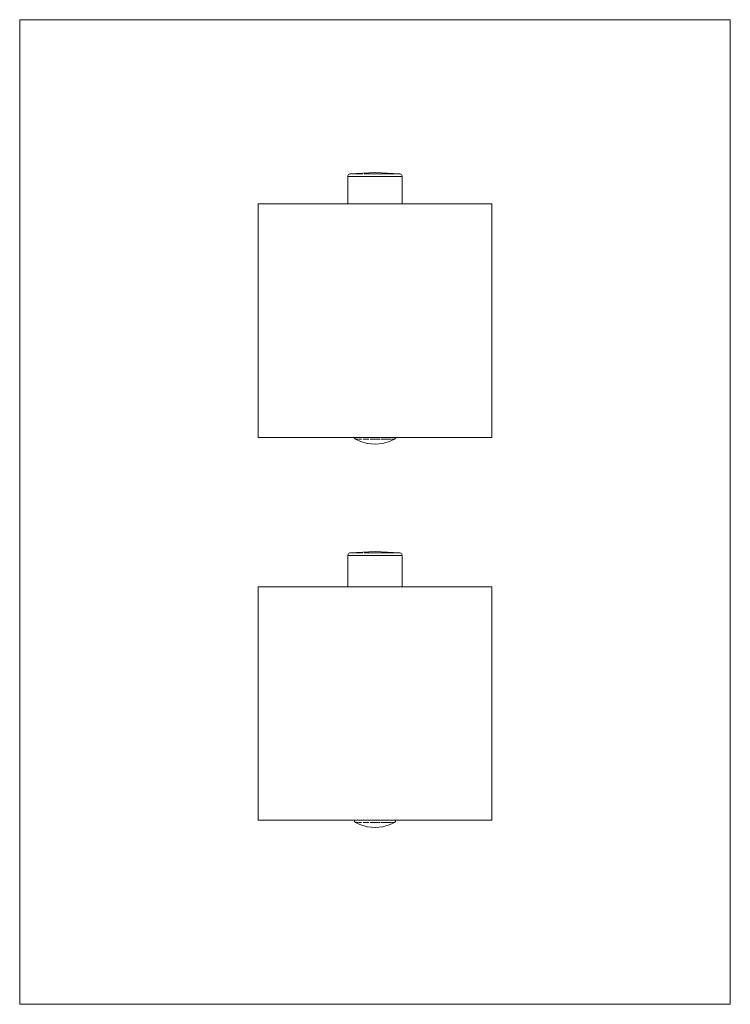
# Model space of a CAD drawing. Units: millimetres. Extents: x -65 to 65, y -1500 to -1320.
import ezdxf

# ---------------------------------------------------------------- set-up
doc = ezdxf.new("R2010")
doc.units = ezdxf.units.MM
doc.linetypes.add('CUSTOM', pattern=[0])

msp = doc.modelspace()

# ---------------------------------------------------------------- linework, layer by layer
at = {"color": 18, "linetype": 'CUSTOM', "lineweight": 9, "true_color": 0x000000}
for p, q in [((-4.52, -1348.15), (-4.52, -1348.15)), ((-3.34, -1348.15), (-3.18, -1348.15)), ((-0.42, -1348.15), (0.03, -1348.15)), ((2.72, -1348.15), (3.22, -1348.15)), ((4.37, -1348.15), (4.44, -1348.15)), ((4.52, -1348.15), (4.44, -1348.15)), ((-4.97, -1348.65), (-4.97, -1348.65)), ((-4.97, -1348.65), (-4.97, -1353.65)), ((-4.31, -1348.65), (-3.52, -1348.65)), ((-3.52, -1348.65), (-2.49, -1348.65)), ((-2.49, -1348.65), (-1.29, -1348.65)), ((-1.29, -1348.65), (0, -1348.65)), ((0, -1348.65), (1.29, -1348.65)), ((1.29, -1348.65), (2.49, -1348.65)), ((2.49, -1348.65), (3.52, -1348.65)), ((3.52, -1348.65), (4.31, -1348.65)), ((-3.54, -1396.68), (-3.54, -1396.68)), ((2.52, -1396.68), (2.18, -1396.68)), ((-4.97, -1417.95), (-4.97, -1423.65)), ((-4.97, -1417.95), (-4.97, -1417.95)), ((-4.52, -1417.45), (-4.52, -1417.45)), ((-4.31, -1417.95), (-3.52, -1417.95)), ((-3.52, -1417.95), (-2.49, -1417.95)), ((-3.34, -1417.45), (-3.18, -1417.45)), ((-2.49, -1417.95), (-1.29, -1417.95)), ((-1.29, -1417.95), (0, -1417.95)), ((-0.42, -1417.45), (0.03, -1417.45)), ((0, -1417.95), (1.29, -1417.95)), ((1.29, -1417.95), (2.49, -1417.95)), ((2.49, -1417.95), (3.52, -1417.95)), ((2.72, -1417.45), (3.22, -1417.45)), ((3.52, -1417.95), (4.31, -1417.95)), ((4.37, -1417.45), (4.44, -1417.45)), ((4.52, -1417.45), (4.44, -1417.45)), ((-3.54, -1466.78), (-3.54, -1466.78)), ((2.52, -1466.78), (2.18, -1466.78))]:
    msp.add_line(p, q, dxfattribs=at)
for points in [[(65, -1500), (65, -1320), (-65, -1320), (-65, -1500)], [(21.35, -1396.35), (21.35, -1353.65), (-21.35, -1353.65), (-21.35, -1396.35)], [(-2.51, -1396.68), (-2.49, -1396.68), (-2.97, -1396.68), (-2.95, -1396.68)], [(2.52, -1396.68), (2.95, -1396.68), (2.97, -1396.68)], [(-21.35, -1466.35), (-21.35, -1423.65), (21.35, -1423.65), (21.35, -1466.35)], [(-2.95, -1466.78), (-2.51, -1466.78), (-2.49, -1466.78), (-2.97, -1466.78)], [(2.52, -1466.78), (2.95, -1466.78), (2.97, -1466.78)]]:
    msp.add_lwpolyline(points, close=True, dxfattribs=at)
for points in [[(-4.97, -1348.65), (-4.96, -1348.52), (-4.91, -1348.4), (-4.83, -1348.3), (-4.72, -1348.22), (-4.6, -1348.17), (-4.52, -1348.15)], [(4.52, -1348.15), (0, -1347.95), (-4.52, -1348.15)], [(-4.36, -1348.15), (-4.43, -1348.15), (-4.52, -1348.15)], [(-3.34, -1348.15), (-3.76, -1348.15), (-3.9, -1348.15), (-4.18, -1348.15), (-4.21, -1348.15)], [(-3.18, -1348.15), (-3.2, -1348.15), (-3.34, -1348.15)], [(-2.24, -1348.15), (-2.51, -1348.15), (-3.18, -1348.15)], [(-0.42, -1348.15), (-0.88, -1348.15), (-1.14, -1348.15), (-1.73, -1348.15), (-2.01, -1348.15)], [(0.03, -1348.15), (0, -1348.15), (-0.42, -1348.15)], [(1.2, -1348.15), (0.88, -1348.15), (0.03, -1348.15)], [(2.72, -1348.15), (2.51, -1348.15), (2.28, -1348.15), (1.73, -1348.15), (1.24, -1348.15)], [(3.22, -1348.15), (3.2, -1348.15), (2.72, -1348.15)], [(3.84, -1348.15), (3.76, -1348.15), (3.22, -1348.15)], [(4.37, -1348.15), (4.18, -1348.15), (3.93, -1348.15)], [(4.44, -1348.15), (4.43, -1348.15), (4.37, -1348.15)], [(4.96, -1348.52), (4.91, -1348.4), (4.83, -1348.3), (4.72, -1348.22), (4.6, -1348.17), (4.52, -1348.15)], [(-4.31, -1348.65), (-4.8, -1348.65), (-4.81, -1348.65), (-4.97, -1348.65)], [(-3.52, -1348.65), (-4.29, -1348.65), (-4.31, -1348.65)], [(-2.49, -1348.65), (-3.5, -1348.65), (-3.52, -1348.65)], [(-1.29, -1348.65), (-2.46, -1348.65), (-2.49, -1348.65)], [(0, -1348.65), (-1.26, -1348.65), (-1.29, -1348.65)], [(1.29, -1348.65), (0.03, -1348.65), (0, -1348.65)], [(2.49, -1348.65), (1.32, -1348.65), (1.29, -1348.65)], [(3.52, -1348.65), (2.51, -1348.65), (2.49, -1348.65)], [(4.31, -1348.65), (3.54, -1348.65), (3.52, -1348.65)], [(4.97, -1353.65), (4.97, -1348.65), (4.81, -1348.65), (4.81, -1348.65), (4.32, -1348.65), (4.31, -1348.65)], [(-3.79, -1396.35), (-3.78, -1396.37), (-3.73, -1396.5), (-3.65, -1396.6), (-3.55, -1396.68), (-3.54, -1396.68)], [(3.54, -1396.68), (2.79, -1397.05), (1.42, -1397.46), (0, -1397.6), (-1.42, -1397.46), (-2.79, -1397.05), (-3.54, -1396.68)], [(-3.54, -1396.68), (-3.47, -1396.68), (-3.43, -1396.68)], [(-3.42, -1396.68), (-3.27, -1396.68), (-3.06, -1396.68)], [(-2.18, -1396.68), (-1.97, -1396.68), (-1.75, -1396.68), (-1.36, -1396.68), (-1.15, -1396.68)], [(-0.89, -1396.68), (-0.69, -1396.68), (0, -1396.68)], [(0.02, -1396.68), (0.69, -1396.68), (0.94, -1396.68)], [(1.15, -1396.68), (1.36, -1396.68), (1.79, -1396.68), (1.97, -1396.68), (2.18, -1396.68)], [(2.18, -1396.68), (2.51, -1396.68), (2.52, -1396.68)], [(3.08, -1396.68), (3.27, -1396.68), (3.43, -1396.68)], [(3.43, -1396.68), (3.47, -1396.68), (3.54, -1396.68)], [(3.79, -1396.35), (3.78, -1396.37), (3.73, -1396.5), (3.65, -1396.6), (3.55, -1396.68), (3.54, -1396.68)], [(-4.97, -1417.95), (-4.96, -1417.82), (-4.91, -1417.7), (-4.83, -1417.6), (-4.72, -1417.52), (-4.6, -1417.47), (-4.52, -1417.45)], [(-4.31, -1417.95), (-4.8, -1417.95), (-4.81, -1417.95), (-4.97, -1417.95)], [(4.52, -1417.45), (0, -1417.25), (-4.52, -1417.45)], [(-4.36, -1417.45), (-4.43, -1417.45), (-4.52, -1417.45)], [(-3.52, -1417.95), (-4.29, -1417.95), (-4.31, -1417.95)], [(-3.34, -1417.45), (-3.76, -1417.45), (-3.9, -1417.45), (-4.18, -1417.45), (-4.21, -1417.45)], [(-2.49, -1417.95), (-3.5, -1417.95), (-3.52, -1417.95)], [(-3.18, -1417.45), (-3.2, -1417.45), (-3.34, -1417.45)], [(-2.24, -1417.45), (-2.51, -1417.45), (-3.18, -1417.45)], [(-1.29, -1417.95), (-2.46, -1417.95), (-2.49, -1417.95)], [(-0.42, -1417.45), (-0.88, -1417.45), (-1.14, -1417.45), (-1.73, -1417.45), (-2.01, -1417.45)], [(0, -1417.95), (-1.26, -1417.95), (-1.29, -1417.95)], [(0.03, -1417.45), (0, -1417.45), (-0.42, -1417.45)], [(1.29, -1417.95), (0.03, -1417.95), (0, -1417.95)], [(1.2, -1417.45), (0.88, -1417.45), (0.03, -1417.45)], [(2.72, -1417.45), (2.51, -1417.45), (2.28, -1417.45), (1.73, -1417.45), (1.24, -1417.45)], [(2.49, -1417.95), (1.32, -1417.95), (1.29, -1417.95)], [(3.52, -1417.95), (2.51, -1417.95), (2.49, -1417.95)], [(3.22, -1417.45), (3.2, -1417.45), (2.72, -1417.45)], [(3.84, -1417.45), (3.76, -1417.45), (3.22, -1417.45)], [(4.31, -1417.95), (3.54, -1417.95), (3.52, -1417.95)], [(4.37, -1417.45), (4.18, -1417.45), (3.93, -1417.45)], [(4.97, -1423.65), (4.97, -1417.95), (4.81, -1417.95), (4.81, -1417.95), (4.32, -1417.95), (4.31, -1417.95)], [(4.44, -1417.45), (4.43, -1417.45), (4.37, -1417.45)], [(4.96, -1417.82), (4.91, -1417.7), (4.83, -1417.6), (4.72, -1417.52), (4.6, -1417.47), (4.52, -1417.45)], [(-3.8, -1466.35), (-3.78, -1466.47), (-3.73, -1466.6), (-3.65, -1466.7), (-3.55, -1466.78), (-3.54, -1466.78)], [(-3.54, -1466.78), (-2.79, -1467.15), (-1.42, -1467.56), (0, -1467.7), (1.42, -1467.56), (2.79, -1467.15), (3.54, -1466.78)], [(-3.54, -1466.78), (-3.47, -1466.78), (-3.43, -1466.78)], [(-3.42, -1466.78), (-3.27, -1466.78), (-3.06, -1466.78)], [(-2.18, -1466.78), (-1.97, -1466.78), (-1.75, -1466.78), (-1.36, -1466.78), (-1.15, -1466.78)], [(-0.89, -1466.78), (-0.69, -1466.78), (0, -1466.78)], [(0.02, -1466.78), (0.69, -1466.78), (0.94, -1466.78)], [(1.15, -1466.78), (1.36, -1466.78), (1.79, -1466.78), (1.97, -1466.78), (2.18, -1466.78)], [(2.18, -1466.78), (2.51, -1466.78), (2.52, -1466.78)], [(3.08, -1466.78), (3.27, -1466.78), (3.43, -1466.78)], [(3.43, -1466.78), (3.47, -1466.78), (3.54, -1466.78)], [(3.8, -1466.35), (3.78, -1466.47), (3.73, -1466.6), (3.65, -1466.7), (3.55, -1466.78), (3.54, -1466.78)]]:
    msp.add_lwpolyline(points, dxfattribs=at)

doc.saveas('drawing.dxf')
